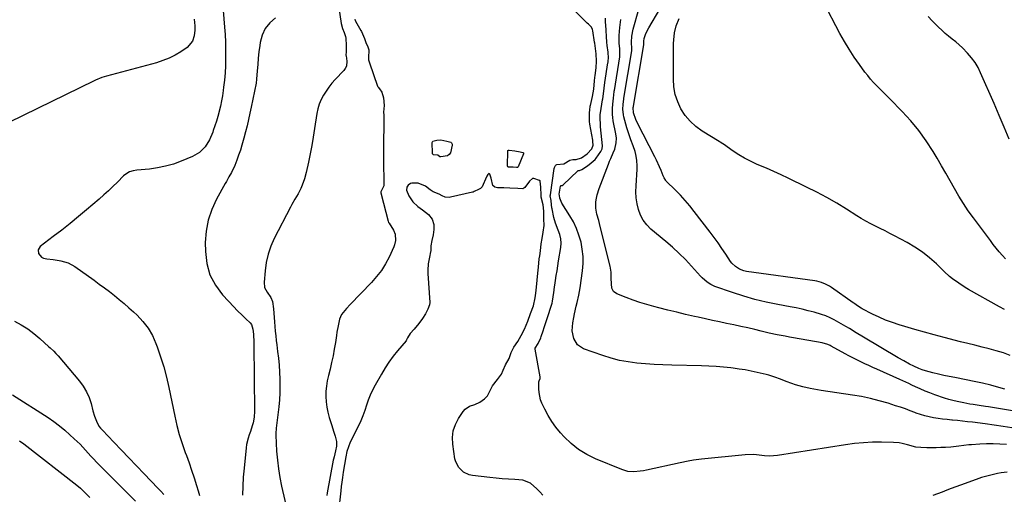
# Model space of a CAD drawing. Units: inches. Extents: x 1825847 to 1831302, y 468611 to 473902.
# Drawn here: x 1828448 to 1829021, y 470178 to 470454 of the extents above; entities that cross this region are included whole.
import ezdxf

# ---------------------------------------------------------------- set-up
doc = ezdxf.new("R2010")
doc.units = ezdxf.units.IN
doc.header["$MEASUREMENT"] = 0
doc.layers.add('7', color=7, linetype='Continuous')
doc.layers.add('8', color=7, linetype='Continuous')

msp = doc.modelspace()

# ---------------------------------------------------------------- linework, layer by layer
at = {"layer": '7', "color": 18}
for points in [[(1828565.54, 470472.08, 1904), (1828567.35, 470450.01, 1904), (1828567.65, 470445.55, 1904), (1828567.87, 470441.09, 1904), (1828567.96, 470436.62, 1904), (1828567.97, 470432.15, 1904), (1828567.97, 470431.41, 1904), (1828567.84, 470427.32, 1904), (1828567.63, 470423.23, 1904), (1828567.26, 470419.15, 1904), (1828566.8, 470415.07, 1904), (1828566.53, 470412.97, 1904), (1828566.07, 470409.96, 1904), (1828565.55, 470406.97, 1904), (1828564.92, 470404, 1904), (1828564.21, 470401.05, 1904), (1828564.13, 470400.75, 1904), (1828563.37, 470397.96, 1904), (1828562.58, 470395.19, 1904), (1828561.72, 470392.43, 1904), (1828560.82, 470389.68, 1904), (1828560.51, 470388.78, 1904), (1828558.62, 470384.38, 1904), (1828556.07, 470380.33, 1904), (1828552.78, 470376.98, 1904), (1828548.72, 470374.62, 1904), (1828542.01, 470371.84, 1904), (1828537.54, 470370.23, 1904), (1828533, 470368.89, 1904), (1828528.36, 470367.96, 1904), (1828523.65, 470367.31, 1904), (1828516.29, 470366.63, 1904), (1828514.16, 470366.27, 1904), (1828512.11, 470365.61, 1904), (1828509.37, 470363.97, 1904), (1828508.56, 470363.26, 1904), (1828504.96, 470359.68, 1904), (1828502.36, 470357.15, 1904), (1828499.72, 470354.66, 1904), (1828497.03, 470352.23, 1904), (1828494.3, 470349.84, 1904), (1828487.01, 470343.58, 1904), (1828482.27, 470339.58, 1904), (1828477.47, 470335.65, 1904), (1828472.6, 470331.8, 1904), (1828467.68, 470328.02, 1904), (1828460.05, 470322.27, 1904), (1828458.8, 470320.33, 1904), (1828459.12, 470318.03, 1904), (1828460.86, 470316.08, 1904), (1828462.01, 470315.5, 1904), (1828463.98, 470315.03, 1904), (1828467.5, 470314.55, 1904), (1828471.02, 470314.06, 1904), (1828472, 470313.92, 1904), (1828476.3, 470312.78, 1904), (1828480.19, 470310.64, 1904), (1828491.46, 470302.5, 1904), (1828494.43, 470300.33, 1904), (1828497.38, 470298.14, 1904), (1828500.3, 470295.9, 1904), (1828503.21, 470293.65, 1904), (1828506.07, 470291.34, 1904), (1828508.9, 470288.99, 1904), (1828511.67, 470286.57, 1904), (1828514.4, 470284.11, 1904), (1828516.45, 470282.21, 1904), (1828519.88, 470278.57, 1904), (1828522.91, 470274.66, 1904), (1828525.35, 470270.36, 1904), (1828527.41, 470265.8, 1904), (1828528.16, 470263.75, 1904), (1828530.15, 470257.92, 1904), (1828531.96, 470252.04, 1904), (1828533.51, 470246.09, 1904), (1828534.89, 470240.08, 1904), (1828538.33, 470223.39, 1904), (1828539.57, 470218.03, 1904), (1828540.98, 470212.71, 1904), (1828542.64, 470207.46, 1904), (1828544.47, 470202.26, 1904), (1828545.12, 470200.54, 1904), (1828546.7, 470196.23, 1904), (1828548.21, 470191.89, 1904), (1828549.63, 470187.52, 1904), (1828550.98, 470183.12, 1904), (1828551.93, 470179.89, 1904), (1828552.83, 470177.13, 1904)], [(1829022.58, 470206.85, 1898), (1829018.68, 470207.1, 1898), (1829014.78, 470207.25, 1898), (1829010.88, 470207.22, 1898), (1829006.98, 470207.07, 1898), (1829002.18, 470206.79, 1898), (1829000.68, 470206.68, 1898), (1828997.68, 470206.34, 1898), (1828994.7, 470205.88, 1898), (1828990.2, 470205.42, 1898), (1828987.09, 470205.23, 1898), (1828984.36, 470205.1, 1898), (1828981.63, 470205.01, 1898), (1828978.9, 470205, 1898), (1828976.17, 470205.02, 1898), (1828972.67, 470205.09, 1898), (1828969.74, 470205.39, 1898), (1828964.97, 470206.61, 1898), (1828961.84, 470207.49, 1898), (1828960.15, 470207.83, 1898), (1828956.7, 470208.13, 1898), (1828949.68, 470208.24, 1898), (1828944.44, 470208.19, 1898), (1828939.21, 470207.95, 1898), (1828934, 470207.44, 1898), (1828928.81, 470206.74, 1898), (1828889.3, 470200.4, 1898), (1828884.67, 470200.09, 1898), (1828881.58, 470200.29, 1898), (1828876.95, 470200.82, 1898), (1828875.19, 470201, 1898), (1828870.35, 470200.95, 1898), (1828845.08, 470198.32, 1898), (1828843.5, 470198.14, 1898), (1828840.34, 470197.72, 1898), (1828837.21, 470197.21, 1898), (1828832.53, 470196.27, 1898), (1828812.97, 470191.95, 1898), (1828811.16, 470191.6, 1898), (1828809.35, 470191.31, 1898), (1828805.69, 470191, 1898), (1828802.08, 470191.24, 1898), (1828800.33, 470191.67, 1898), (1828798.61, 470192.26, 1898), (1828783.28, 470198.62, 1898), (1828778.22, 470201.13, 1898), (1828773.44, 470204.04, 1898), (1828769.08, 470207.55, 1898), (1828765, 470211.46, 1898), (1828762.87, 470213.78, 1898), (1828760.23, 470216.95, 1898), (1828757.8, 470220.25, 1898), (1828755.68, 470223.76, 1898), (1828753.77, 470227.4, 1898), (1828752.14, 470230.88, 1898), (1828751.35, 470232.93, 1898), (1828750.44, 470237.16, 1898), (1828750.33, 470239.35, 1898), (1828750.39, 470243.44, 1898), (1828750.48, 470243.96, 1898), (1828751.17, 470245.38, 1898), (1828751.16, 470246.24, 1898), (1828748.2, 470262.46, 1898), (1828748.19, 470262.62, 1898), (1828748.23, 470263.08, 1898), (1828749.87, 470265.79, 1898), (1828751.4, 470268.96, 1898), (1828751.71, 470269.8, 1898), (1828752.85, 470273.16, 1898), (1828753.45, 470274.95, 1898), (1828754.63, 470278.53, 1898), (1828755.21, 470280.33, 1898), (1828757.86, 470288.6, 1898), (1828758.07, 470289.29, 1898), (1828758.34, 470290.45, 1898), (1828759.05, 470295.39, 1898), (1828759.18, 470296.75, 1898), (1828759.23, 470297.08, 1898), (1828760.04, 470302.42, 1898), (1828760.47, 470305.26, 1898), (1828760.92, 470308.1, 1898), (1828761.37, 470310.93, 1898), (1828761.84, 470313.76, 1898), (1828763.17, 470321.63, 1898), (1828763.36, 470324.19, 1898), (1828763.07, 470326.73, 1898), (1828762.43, 470329.24, 1898), (1828761.54, 470331.67, 1898), (1828760, 470335.78, 1898), (1828759.09, 470339.14, 1898), (1828757.98, 470344.12, 1898), (1828757.86, 470344.76, 1898), (1828757.76, 470346.4, 1898), (1828757.57, 470348.92, 1898), (1828756.97, 470351.7, 1898), (1828757.01, 470352.36, 1898), (1828759.22, 470367.64, 1898), (1828759.33, 470368.11, 1898), (1828760.02, 470369.36, 1898), (1828760.38, 470369.67, 1898), (1828760.75, 470369.87, 1898), (1828764.77, 470370.41, 1898), (1828768.43, 470372.52, 1898), (1828770.15, 470372.77, 1898), (1828772.01, 470372.85, 1898), (1828775.2, 470373.91, 1898), (1828778.34, 470376.19, 1898), (1828781.21, 470379.13, 1898), (1828781.89, 470381.11, 1898), (1828781.8, 470383.37, 1898), (1828781.69, 470384.03, 1898), (1828779.98, 470393.43, 1898), (1828779.93, 470393.7, 1898), (1828779.8, 470394.81, 1898), (1828779.77, 470399.66, 1898), (1828779.96, 470402.25, 1898), (1828780.12, 470403.34, 1898), (1828780.21, 470403.84, 1898), (1828780.27, 470404.1, 1898), (1828780.32, 470404.35, 1898), (1828781.48, 470409.46, 1898), (1828782.24, 470413.79, 1898), (1828782.72, 470418.6, 1898), (1828782.95, 470420.7, 1898), (1828783.09, 470421.75, 1898), (1828783.68, 470426.14, 1898), (1828783.88, 470430.17, 1898), (1828783.63, 470434.47, 1898), (1828783.25, 470437.54, 1898), (1828782.84, 470440.59, 1898), (1828782.74, 470441.2, 1898), (1828781.67, 470447.84, 1898), (1828781.51, 470448.59, 1898), (1828780.94, 470450.01, 1898), (1828779.29, 470451.58, 1898), (1828778.47, 470452.23, 1898), (1828778.09, 470452.59, 1898), (1828770.95, 470459.76, 1898)], [(1829021.51, 470239.09, 1904), (1829018.11, 470240.07, 1904), (1829013.36, 470241.36, 1904), (1829008.6, 470242.56, 1904), (1829003.8, 470243.62, 1904), (1828998.99, 470244.6, 1904), (1828992.44, 470245.82, 1904), (1828989.23, 470246.45, 1904), (1828986.04, 470247.14, 1904), (1828982.86, 470247.9, 1904), (1828979.69, 470248.7, 1904), (1828975.39, 470249.85, 1904), (1828973.39, 470250.46, 1904), (1828971.44, 470251.21, 1904), (1828968.59, 470252.52, 1904), (1828966.15, 470253.77, 1904), (1828962.81, 470255.56, 1904), (1828959.51, 470257.43, 1904), (1828939.2, 470269.39, 1904), (1828935.12, 470271.84, 1904), (1828931.09, 470274.36, 1904), (1828929.07, 470275.61, 1904), (1828924.97, 470278.01, 1904), (1828922.29, 470279.49, 1904), (1828919.87, 470280.69, 1904), (1828917.4, 470281.77, 1904), (1828914.85, 470282.68, 1904), (1828910.57, 470283.93, 1904), (1828907.1, 470284.82, 1904), (1828903.6, 470285.65, 1904), (1828900.09, 470286.39, 1904), (1828896.57, 470287.08, 1904), (1828889.36, 470288.38, 1904), (1828882.71, 470289.75, 1904), (1828876.11, 470291.33, 1904), (1828869.59, 470293.22, 1904), (1828863.13, 470295.32, 1904), (1828852.73, 470298.97, 1904), (1828850.39, 470300.02, 1904), (1828848.26, 470301.42, 1904), (1828845.39, 470304, 1904), (1828844.49, 470304.93, 1904), (1828839.19, 470310.74, 1904), (1828835.6, 470314.53, 1904), (1828831.91, 470318.21, 1904), (1828828.08, 470321.74, 1904), (1828824.14, 470325.17, 1904), (1828815.59, 470332.32, 1904), (1828813.16, 470334.77, 1904), (1828811.07, 470337.44, 1904), (1828809.52, 470340.45, 1904), (1828808.3, 470343.68, 1904), (1828807.55, 470347.11, 1904), (1828807.03, 470350.56, 1904), (1828806.85, 470354.05, 1904), (1828806.91, 470357.56, 1904), (1828807.53, 470367.2, 1904), (1828807.58, 470368.94, 1904), (1828807.39, 470372.41, 1904), (1828806.79, 470375.85, 1904), (1828806.37, 470377.54, 1904), (1828805.25, 470380.84, 1904), (1828803.87, 470384.4, 1904), (1828803.04, 470386.69, 1904), (1828801.58, 470391.34, 1904), (1828799.75, 470397.74, 1904), (1828799.49, 470398.84, 1904), (1828799.21, 470402.19, 1904), (1828799.36, 470404.83, 1904), (1828799.76, 470408.16, 1904), (1828799.81, 470408.52, 1904), (1828804.43, 470436.06, 1904), (1828804.45, 470436.23, 1904), (1828804.53, 470436.9, 1904), (1828804.5, 470438.49, 1904), (1828804.31, 470440.11, 1904), (1828804.25, 470441.1, 1904), (1828804.39, 470444.77, 1904), (1828805.14, 470448.74, 1904), (1828808.57, 470460.4, 1904)], [(1829024.75, 470258.76, 1906), (1829020.71, 470260.2, 1906), (1829016.61, 470261.45, 1906), (1829012.46, 470262.58, 1906), (1829008.29, 470263.62, 1906), (1829004.11, 470264.66, 1906), (1828999.94, 470265.71, 1906), (1828995.77, 470266.76, 1906), (1828986.26, 470269.18, 1906), (1828980.52, 470270.68, 1906), (1828974.79, 470272.23, 1906), (1828969.09, 470273.87, 1906), (1828963.4, 470275.55, 1906), (1828960.03, 470276.58, 1906), (1828956.08, 470277.9, 1906), (1828952.18, 470279.36, 1906), (1828948.37, 470281.03, 1906), (1828944.62, 470282.85, 1906), (1828938.59, 470285.97, 1906), (1828937.9, 470286.34, 1906), (1828935.26, 470288.03, 1906), (1828933.98, 470288.93, 1906), (1828933.34, 470289.38, 1906), (1828920.62, 470298.36, 1906), (1828919.52, 470299.08, 1906), (1828917.21, 470300.32, 1906), (1828914.76, 470301.26, 1906), (1828912.22, 470301.92, 1906), (1828910.92, 470302.15, 1906), (1828871.1, 470307.73, 1906), (1828869.72, 470308.02, 1906), (1828867.09, 470308.97, 1906), (1828864.7, 470310.46, 1906), (1828862.7, 470312.4, 1906), (1828861.85, 470313.53, 1906), (1828859.08, 470317.75, 1906), (1828856.88, 470321.03, 1906), (1828854.63, 470324.28, 1906), (1828852.31, 470327.48, 1906), (1828849.94, 470330.64, 1906), (1828840.77, 470342.61, 1906), (1828838.17, 470345.86, 1906), (1828835.49, 470349.04, 1906), (1828832.68, 470352.1, 1906), (1828829.77, 470355.08, 1906), (1828824.47, 470360.32, 1906), (1828824.17, 470360.64, 1906), (1828823.19, 470362.09, 1906), (1828822.81, 470362.88, 1906), (1828822.65, 470363.29, 1906), (1828821.42, 470366.52, 1906), (1828820.61, 470368.54, 1906), (1828818.84, 470372.5, 1906), (1828817.88, 470374.44, 1906), (1828807.73, 470394.03, 1906), (1828806.71, 470396.21, 1906), (1828805.36, 470399.97, 1906), (1828805.27, 470403.2, 1906), (1828805.33, 470403.8, 1906), (1828805.35, 470403.94, 1906), (1828811.4, 470439.55, 1906), (1828811.4, 470439.6, 1906), (1828811.43, 470439.83, 1906), (1828811.38, 470440.59, 1906), (1828811.36, 470441.76, 1906), (1828811.65, 470443.35, 1906), (1828812.68, 470446.19, 1906), (1828814.37, 470449.61, 1906), (1828820.79, 470460.42, 1906)], [(1828549.7, 470454.56, 1906), (1828550.06, 470450.73, 1906), (1828550.12, 470448.16, 1906), (1828549.63, 470444.79, 1906), (1828548.62, 470441.73, 1906), (1828545.56, 470438.14, 1906), (1828541.84, 470435.63, 1906), (1828538.52, 470433.62, 1906), (1828535.09, 470431.85, 1906), (1828531.5, 470430.42, 1906), (1828527.8, 470429.22, 1906), (1828498.62, 470421.35, 1906), (1828495.84, 470420.51, 1906), (1828492.25, 470419.09, 1906), (1828491.37, 470418.68, 1906), (1828441.74, 470394.33, 1906)], [(1828596.93, 470455.37, 1902), (1828593.62, 470452.47, 1902), (1828590.93, 470449.19, 1902), (1828589.18, 470445.32, 1902), (1828588.05, 470441.07, 1902), (1828587.81, 470439.19, 1902), (1828587.37, 470435.54, 1902), (1828586.98, 470431.89, 1902), (1828586.65, 470428.23, 1902), (1828586.36, 470424.56, 1902), (1828585.96, 470419.6, 1902), (1828585.68, 470417.25, 1902), (1828584.88, 470412.59, 1902), (1828583.91, 470407.96, 1902), (1828582.91, 470403.33, 1902), (1828582.14, 470399.79, 1902), (1828581.32, 470396.16, 1902), (1828580.48, 470392.55, 1902), (1828579.59, 470388.94, 1902), (1828578.67, 470385.34, 1902), (1828577.51, 470381.17, 1902), (1828576.6, 470378.21, 1902), (1828575.57, 470375.3, 1902), (1828574.47, 470372.41, 1902), (1828573.28, 470369.46, 1902), (1828571.38, 470365.37, 1902), (1828569.92, 470362.73, 1902), (1828568.44, 470360.11, 1902), (1828567.71, 470358.8, 1902), (1828562.62, 470349.7, 1902), (1828559.86, 470343.7, 1902), (1828557.75, 470337.54, 1902), (1828556.62, 470331.12, 1902), (1828556.15, 470324.54, 1902), (1828556.19, 470319.34, 1902), (1828557.04, 470312.36, 1902), (1828558.84, 470305.75, 1902), (1828562.07, 470299.71, 1902), (1828566.24, 470294.05, 1902), (1828572.96, 470286.82, 1902), (1828574.59, 470285.11, 1902), (1828577.94, 470281.76, 1902), (1828579.67, 470280.13, 1902), (1828582.3, 470277.69, 1902), (1828583.02, 470276.83, 1902), (1828583.87, 470274.13, 1902), (1828584.13, 470271.11, 1902), (1828584.44, 470266.31, 1902), (1828584.47, 470265.21, 1902), (1828584.85, 470226.38, 1902), (1828584.64, 470222.9, 1902), (1828583.95, 470219.48, 1902), (1828583.46, 470217.8, 1902), (1828582.39, 470214.46, 1902), (1828581.67, 470212.44, 1902), (1828581.06, 470210.6, 1902), (1828580.19, 470206.83, 1902), (1828579.92, 470204.91, 1902), (1828578.7, 470193.05, 1902), (1828578.25, 470187.81, 1902), (1828577.9, 470182.57, 1902), (1828577.73, 470177.32, 1902)], [(1828643.13, 470454.59, 1898), (1828643.41, 470453.85, 1898), (1828644.3, 470452.1, 1898), (1828646.76, 470447.93, 1898), (1828647.04, 470447.41, 1898), (1828647.66, 470446.06, 1898), (1828648.73, 470443.34, 1898), (1828649.63, 470441.08, 1898), (1828650.72, 470438.53, 1898), (1828651.25, 470436.72, 1898), (1828651.15, 470432, 1898), (1828651.21, 470430.89, 1898), (1828651.64, 470429.09, 1898), (1828656.44, 470415.57, 1898), (1828656.53, 470415.35, 1898), (1828656.76, 470414.93, 1898), (1828657.53, 470414.01, 1898), (1828658.95, 470412.16, 1898), (1828659.88, 470408.73, 1898), (1828660.19, 470404.34, 1898), (1828659.88, 470400.33, 1898), (1828660.06, 470398.66, 1898), (1828660.08, 470398.25, 1898), (1828660.09, 470398.05, 1898), (1828659.95, 470377.74, 1898), (1828659.94, 470374.25, 1898), (1828659.94, 470370.76, 1898), (1828659.97, 470367.26, 1898), (1828660.01, 470363.77, 1898), (1828660.1, 470358.18, 1898), (1828660.04, 470357.51, 1898), (1828658.34, 470353.95, 1898), (1828658.28, 470353.65, 1898), (1828658.33, 470353.34, 1898), (1828658.44, 470353.03, 1898), (1828658.48, 470352.87, 1898), (1828658.53, 470352.71, 1898), (1828662.56, 470336.97, 1898), (1828662.88, 470336.13, 1898), (1828663.1, 470335.73, 1898), (1828665.66, 470331.63, 1898), (1828666.67, 470329.36, 1898), (1828666.93, 470325.62, 1898), (1828666.38, 470323.17, 1898), (1828665.92, 470321.99, 1898), (1828663.14, 470316.06, 1898), (1828661.01, 470312.06, 1898), (1828658.64, 470308.23, 1898), (1828655.9, 470304.65, 1898), (1828652.91, 470301.25, 1898), (1828640.38, 470288.35, 1898), (1828638.31, 470286.13, 1898), (1828635.49, 470282.6, 1898), (1828634.26, 470279.93, 1898), (1828633.41, 470275.97, 1898), (1828632.79, 470272.29, 1898), (1828632.51, 470270.45, 1898), (1828631.88, 470266.29, 1898), (1828631.24, 470262.37, 1898), (1828630.51, 470258.48, 1898), (1828629.66, 470254.6, 1898), (1828628.74, 470250.75, 1898), (1828627.77, 470246.99, 1898), (1828627.12, 470243.97, 1898), (1828626.63, 470240.93, 1898), (1828626.38, 470237.86, 1898), (1828626.3, 470234.77, 1898), (1828626.48, 470231.69, 1898), (1828626.84, 470228.64, 1898), (1828627.49, 470225.65, 1898), (1828628.34, 470222.68, 1898), (1828629.69, 470218.59, 1898), (1828631.06, 470214.09, 1898), (1828631.71, 470211.83, 1898), (1828632.48, 470208.64, 1898), (1828632.53, 470205.92, 1898), (1828631.98, 470203.19, 1898), (1828631.08, 470199.8, 1898), (1828630.76, 470198.44, 1898), (1828630.62, 470197.75, 1898), (1828627.1, 470178.7, 1898), (1828626.84, 470177.12, 1898)], [(1829042.44, 470223.84, 1902), (1829012.14, 470228.75, 1902), (1829010.33, 470229.04, 1902), (1829006.7, 470229.61, 1902), (1829003.07, 470230.17, 1902), (1829001.26, 470230.46, 1902), (1828997.64, 470231.1, 1902), (1828993.78, 470231.88, 1902), (1828991.31, 470232.47, 1902), (1828988.88, 470233.17, 1902), (1828986.46, 470233.95, 1902), (1828980.85, 470235.89, 1902), (1828977.96, 470236.94, 1902), (1828975.1, 470238.05, 1902), (1828972.27, 470239.26, 1902), (1828969.47, 470240.54, 1902), (1828967.35, 470241.54, 1902), (1828965.63, 470242.35, 1902), (1828962.17, 470243.95, 1902), (1828960.44, 470244.73, 1902), (1828946.98, 470250.77, 1902), (1828944.65, 470251.82, 1902), (1828942.32, 470252.89, 1902), (1828940, 470253.97, 1902), (1828937.68, 470255.06, 1902), (1828935.38, 470256.18, 1902), (1828933.09, 470257.32, 1902), (1828930.82, 470258.51, 1902), (1828928.57, 470259.73, 1902), (1828920.45, 470264.22, 1902), (1828919.84, 470264.54, 1902), (1828918.58, 470265.13, 1902), (1828915.28, 470266.13, 1902), (1828898.48, 470269.06, 1902), (1828896.13, 470269.48, 1902), (1828893.79, 470269.91, 1902), (1828889.11, 470270.83, 1902), (1828884.45, 470271.82, 1902), (1828882.12, 470272.35, 1902), (1828879.8, 470272.89, 1902), (1828876.09, 470273.79, 1902), (1828871.99, 470274.76, 1902), (1828867.87, 470275.69, 1902), (1828863.75, 470276.58, 1902), (1828859.62, 470277.43, 1902), (1828855.49, 470278.28, 1902), (1828851.36, 470279.15, 1902), (1828847.24, 470280.05, 1902), (1828843.13, 470280.97, 1902), (1828840.95, 470281.47, 1902), (1828835.76, 470282.68, 1902), (1828830.57, 470283.91, 1902), (1828825.39, 470285.19, 1902), (1828820.22, 470286.49, 1902), (1828817.24, 470287.26, 1902), (1828813.17, 470288.38, 1902), (1828809.14, 470289.6, 1902), (1828805.15, 470290.98, 1902), (1828801.19, 470292.45, 1902), (1828795.61, 470294.64, 1902), (1828793.82, 470295.94, 1902), (1828792.88, 470297.95, 1902), (1828792.56, 470300.38, 1902), (1828792.5, 470303.85, 1902), (1828792.34, 470307.31, 1902), (1828791.74, 470310.72, 1902), (1828786.07, 470333.77, 1902), (1828785.62, 470335.58, 1902), (1828785.15, 470337.39, 1902), (1828784.16, 470340.98, 1902), (1828783.48, 470344.6, 1902), (1828783.51, 470348.27, 1902), (1828783.8, 470350.4, 1902), (1828784.17, 470352.3, 1902), (1828785.33, 470356.02, 1902), (1828790.78, 470370.16, 1902), (1828791.44, 470371.83, 1902), (1828792.13, 470373.48, 1902), (1828793.59, 470376.76, 1902), (1828794.49, 470378.84, 1902), (1828795.39, 470382.62, 1902), (1828795.47, 470385.23, 1902), (1828795.16, 470387.81, 1902), (1828793.66, 470395.4, 1902), (1828793.38, 470397.23, 1902), (1828793.19, 470399.07, 1902), (1828793.19, 470402.77, 1902), (1828793.55, 470407.09, 1902), (1828793.73, 470408.33, 1902), (1828793.98, 470410.74, 1902), (1828794.14, 470412.21, 1902), (1828794.23, 470412.8, 1902), (1828794.28, 470413.09, 1902), (1828797.47, 470432.58, 1902), (1828797.51, 470432.86, 1902), (1828797.52, 470437.44, 1902), (1828797.16, 470440.47, 1902), (1828797.14, 470441.14, 1902), (1828797.16, 470445.13, 1902), (1828797.38, 470449.77, 1902), (1828797.99, 470454.39, 1902)], [(1829021.37, 470285.46, 1908), (1829018.55, 470287.11, 1908), (1829000.37, 470297.24, 1908), (1828998.46, 470298.36, 1908), (1828994.73, 470300.75, 1908), (1828991.17, 470303.37, 1908), (1828989.45, 470304.76, 1908), (1828986.16, 470307.73, 1908), (1828981.7, 470312.05, 1908), (1828977.74, 470315.58, 1908), (1828973.62, 470318.86, 1908), (1828969.23, 470321.79, 1908), (1828964.67, 470324.48, 1908), (1828957.42, 470328.36, 1908), (1828954.65, 470329.82, 1908), (1828951.88, 470331.25, 1908), (1828949.08, 470332.65, 1908), (1828946.27, 470334.02, 1908), (1828943.48, 470335.42, 1908), (1828940.73, 470336.89, 1908), (1828938.03, 470338.45, 1908), (1828935.36, 470340.08, 1908), (1828929.39, 470343.88, 1908), (1828923.71, 470347.36, 1908), (1828917.95, 470350.7, 1908), (1828912.08, 470353.83, 1908), (1828906.13, 470356.82, 1908), (1828895.51, 470361.93, 1908), (1828891.27, 470363.92, 1908), (1828887.02, 470365.87, 1908), (1828882.74, 470367.76, 1908), (1828878.44, 470369.6, 1908), (1828876.97, 470370.22, 1908), (1828873.45, 470371.83, 1908), (1828870.02, 470373.59, 1908), (1828866.71, 470375.58, 1908), (1828863.48, 470377.71, 1908), (1828857.75, 470381.78, 1908), (1828857.45, 470381.99, 1908), (1828855.91, 470383.01, 1908), (1828855.28, 470383.39, 1908), (1828845.33, 470389.45, 1908), (1828841.66, 470392.11, 1908), (1828838.32, 470395.1, 1908), (1828835.5, 470398.57, 1908), (1828833.02, 470402.37, 1908), (1828831.15, 470406.52, 1908), (1828829.72, 470410.78, 1908), (1828828.94, 470415.2, 1908), (1828828.6, 470419.73, 1908), (1828828.61, 470424.33, 1908), (1828828.61, 470427.36, 1908), (1828828.62, 470430.38, 1908), (1828828.63, 470433.4, 1908), (1828828.65, 470436.43, 1908), (1828828.71, 470440.38, 1908), (1828828.83, 470442.46, 1908), (1828829.27, 470446.6, 1908), (1828830.18, 470450.64, 1908), (1828831.94, 470454.92, 1908)], [(1829024.1, 470384.76, 1912), (1829021.19, 470391.67, 1912), (1829018.24, 470398.56, 1912), (1829015.26, 470405.44, 1912), (1829007.49, 470423.26, 1912), (1829005.95, 470426.35, 1912), (1829004.21, 470429.31, 1912), (1829002.17, 470432.08, 1912), (1828999.93, 470434.72, 1912), (1828996.92, 470437.81, 1912), (1828995, 470439.62, 1912), (1828992.98, 470441.34, 1912), (1828990.91, 470442.98, 1912), (1828988.82, 470444.62, 1912), (1828986.78, 470446.31, 1912), (1828984.81, 470448.08, 1912), (1828982.88, 470449.9, 1912), (1828981.73, 470451.04, 1912), (1828979.34, 470453.53, 1912), (1828977.03, 470456.1, 1912)], [(1828696.74, 470383.51, 1898), (1828699.08, 470382.89, 1898), (1828699.56, 470382.47, 1898), (1828699.79, 470381.88, 1898), (1828699.86, 470381.18, 1898), (1828698.87, 470376.68, 1898), (1828698.2, 470375.71, 1898), (1828697.2, 470375.07, 1898), (1828693.35, 470374.33, 1898), (1828693.11, 470374.34, 1898), (1828692.76, 470374.48, 1898), (1828691.58, 470375.34, 1898), (1828691.48, 470375.38, 1898), (1828689.08, 470375.52, 1898), (1828688.71, 470375.73, 1898), (1828688.49, 470376.09, 1898), (1828688.36, 470376.55, 1898), (1828688.26, 470382.78, 1898), (1828688.32, 470383.12, 1898), (1828688.66, 470383.53, 1898), (1828690.86, 470384.21, 1898), (1828693.27, 470384.25, 1898), (1828696.74, 470383.51, 1898)], [(1828736.35, 470377.82, 1898), (1828739.52, 470377.29, 1898), (1828740.94, 470376.99, 1898), (1828741.28, 470376.67, 1898), (1828741.33, 470376.53, 1898), (1828741.31, 470376.24, 1898), (1828738.26, 470368.61, 1898), (1828738.21, 470368.5, 1898), (1828737.95, 470368.24, 1898), (1828737.6, 470368.15, 1898), (1828737.3, 470368.19, 1898), (1828735.31, 470368.33, 1898), (1828733.08, 470368.4, 1898), (1828732.58, 470368.44, 1898), (1828732.35, 470368.56, 1898), (1828732.18, 470368.77, 1898), (1828732.1, 470369.02, 1898), (1828732.09, 470369.16, 1898), (1828732.26, 470377.77, 1898), (1828732.29, 470377.92, 1898), (1828732.35, 470378.06, 1898), (1828732.58, 470378.26, 1898), (1828733.06, 470378.37, 1898), (1828736.35, 470377.82, 1898)], [(1828752.65, 470177.45, 1896), (1828750.98, 470179.34, 1896), (1828749.22, 470181.15, 1896), (1828745.45, 470184.35, 1896), (1828741.07, 470186.15, 1896), (1828736.37, 470186.55, 1896), (1828732.7, 470186.71, 1896), (1828729.04, 470186.93, 1896), (1828725.39, 470187.24, 1896), (1828721.74, 470187.62, 1896), (1828711.62, 470188.81, 1896), (1828709.76, 470189.22, 1896), (1828706.41, 470190.8, 1896), (1828703.68, 470193.43, 1896), (1828701.97, 470196.72, 1896), (1828701.49, 470198.56, 1896), (1828700.18, 470207.04, 1896), (1828700.02, 470211.02, 1896), (1828700.43, 470214.88, 1896), (1828701.7, 470218.54, 1896), (1828703.53, 470222.08, 1896), (1828706.28, 470226.16, 1896), (1828707.34, 470227.38, 1896), (1828709.92, 470229.13, 1896), (1828713.04, 470230.12, 1896), (1828716, 470231.51, 1896), (1828718.61, 470233.42, 1896), (1828720.47, 470235.3, 1896), (1828722.65, 470239.57, 1896), (1828723.39, 470241.03, 1896), (1828726.33, 470244.74, 1896), (1828728.58, 470247.89, 1896), (1828729.6, 470250.11, 1896), (1828730.87, 470253.29, 1896), (1828733.06, 470256.97, 1896), (1828734.17, 470260.46, 1896), (1828735.81, 470263.63, 1896), (1828738, 470266.97, 1896), (1828740.06, 470270.34, 1896), (1828741.99, 470274.06, 1896), (1828743.88, 470278.66, 1896), (1828745.52, 470283.09, 1896), (1828747.1, 470287.6, 1896), (1828748.22, 470292.31, 1896), (1828748.53, 470294.97, 1896), (1828749, 470298.5, 1896), (1828749.35, 470302.55, 1896), (1828749.7, 470306.61, 1896), (1828750.06, 470310.21, 1896), (1828750.58, 470314.96, 1896), (1828750.79, 470316.8, 1896), (1828751.19, 470319.77, 1896), (1828751.75, 470323.78, 1896), (1828752.21, 470326.93, 1896), (1828752.78, 470330.57, 1896), (1828753.33, 470334.33, 1896), (1828753.29, 470338.31, 1896), (1828753.14, 470342.76, 1896), (1828752.81, 470346.4, 1896), (1828751.66, 470350.85, 1896), (1828751.58, 470352, 1896), (1828751.52, 470356.75, 1896), (1828751.11, 470360.19, 1896), (1828751.04, 470360.4, 1896), (1828750.93, 470360.57, 1896), (1828750.77, 470360.7, 1896), (1828747.47, 470361.79, 1896), (1828747.02, 470361.89, 1896), (1828746.61, 470361.8, 1896), (1828744.87, 470360.21, 1896), (1828742.18, 470356.5, 1896), (1828740.94, 470355.76, 1896), (1828738.06, 470355.97, 1896), (1828733.34, 470356.23, 1896), (1828729.89, 470356.33, 1896), (1828726.19, 470356.45, 1896), (1828724.77, 470356.68, 1896), (1828723.61, 470357.73, 1896), (1828722.56, 470362.04, 1896), (1828721.72, 470364.3, 1896), (1828721.51, 470364.52, 1896), (1828721.28, 470364.62, 1896), (1828721.04, 470364.57, 1896), (1828720.78, 470364.41, 1896), (1828720.52, 470364.03, 1896), (1828720.05, 470363.23, 1896), (1828719.85, 470362.82, 1896), (1828717.22, 470356.85, 1896), (1828716.42, 470355.89, 1896), (1828715.26, 470355.33, 1896), (1828712.66, 470354.23, 1896), (1828711.98, 470353.9, 1896), (1828711.62, 470353.79, 1896), (1828698.79, 470350.89, 1896), (1828698.13, 470350.78, 1896), (1828695.77, 470350.86, 1896), (1828694.03, 470351.62, 1896), (1828692.36, 470352.6, 1896), (1828688.88, 470354.09, 1896), (1828687.08, 470355.17, 1896), (1828684.28, 470357.35, 1896), (1828680.05, 470359.07, 1896), (1828676.46, 470359.12, 1896), (1828675.62, 470358.94, 1896), (1828674.21, 470357.94, 1896), (1828673.42, 470356.78, 1896), (1828673.33, 470354.96, 1896), (1828674.66, 470351.62, 1896), (1828676.9, 470348.24, 1896), (1828679.87, 470345.49, 1896), (1828682.65, 470343.54, 1896), (1828685.99, 470340.86, 1896), (1828688.25, 470338.02, 1896), (1828689.12, 470335.08, 1896), (1828689.12, 470332.05, 1896), (1828688.72, 470329.02, 1896), (1828687.99, 470325.66, 1896), (1828687.48, 470322.64, 1896), (1828687.39, 470319.91, 1896), (1828687.02, 470318.14, 1896), (1828686.77, 470316.96, 1896), (1828685.9, 470312.08, 1896), (1828685.67, 470308.4, 1896), (1828685.71, 470306.55, 1896), (1828686.81, 470289.52, 1896), (1828686.71, 470288.16, 1896), (1828685.67, 470285.63, 1896), (1828684.29, 470283, 1896), (1828682.51, 470280.24, 1896), (1828680.47, 470277.42, 1896), (1828677.76, 470274.07, 1896), (1828675.32, 470271.45, 1896), (1828673.89, 470269.01, 1896), (1828673.36, 470267.86, 1896), (1828672.99, 470267.35, 1896), (1828668.09, 470261.49, 1896), (1828665.52, 470258.26, 1896), (1828663.08, 470254.93, 1896), (1828660.83, 470251.48, 1896), (1828658.7, 470247.94, 1896), (1828655.01, 470241.42, 1896), (1828653.53, 470238.59, 1896), (1828652.18, 470235.71, 1896), (1828651.03, 470232.74, 1896), (1828650, 470229.72, 1896), (1828649, 470226.68, 1896), (1828647.9, 470223.69, 1896), (1828646.64, 470220.75, 1896), (1828645.28, 470217.86, 1896), (1828642.39, 470212.12, 1896), (1828641.76, 470210.82, 1896), (1828640.55, 470208.2, 1896), (1828639.46, 470205.53, 1896), (1828638.63, 470202.78, 1896), (1828637.98, 470199.75, 1896), (1828637.14, 470195.28, 1896), (1828636.42, 470190.8, 1896), (1828635.95, 470187.6, 1896), (1828635.61, 470185.03, 1896), (1828635.3, 470182.45, 1896), (1828635.01, 470179.87, 1896), (1828633.74, 470167.85, 1896)], [(1828445.02, 470278.73, 1906), (1828449, 470276.61, 1906), (1828452.83, 470274.27, 1906), (1828456.43, 470271.59, 1906), (1828459.88, 470268.68, 1906), (1828465.16, 470263.8, 1906), (1828465.85, 470263.16, 1906), (1828467.9, 470261.23, 1906), (1828469.22, 470259.9, 1906), (1828469.86, 470259.21, 1906), (1828470.48, 470258.5, 1906), (1828482.92, 470243.85, 1906), (1828485.14, 470240.83, 1906), (1828487.05, 470237.66, 1906), (1828488.52, 470234.26, 1906), (1828489.68, 470230.7, 1906), (1828490.75, 470226.44, 1906), (1828491.64, 470223.38, 1906), (1828492.77, 470220.41, 1906), (1828494.26, 470217.64, 1906), (1828495.19, 470216.38, 1906), (1828496.23, 470215.18, 1906), (1828502.87, 470208.28, 1906), (1828507.29, 470203.68, 1906), (1828511.72, 470199.08, 1906), (1828516.14, 470194.48, 1906), (1828520.56, 470189.87, 1906), (1828528.52, 470181.57, 1906), (1828530.31, 470179.67, 1906), (1828532.06, 470177.73, 1906)], [(1828443.88, 470235.87, 1908), (1828464.61, 470222.53, 1908), (1828467.95, 470220.25, 1908), (1828471.21, 470217.85, 1908), (1828474.34, 470215.29, 1908), (1828477.38, 470212.61, 1908), (1828479.88, 470210.29, 1908), (1828481.58, 470208.67, 1908), (1828483.24, 470207.01, 1908), (1828486.43, 470203.56, 1908), (1828489.58, 470200.08, 1908), (1828491.2, 470198.38, 1908), (1828492.84, 470196.69, 1908), (1828515.51, 470173.83, 1908)], [(1829022.85, 470190.8, 1896), (1829019.46, 470190.31, 1896), (1829017.36, 470189.93, 1896), (1829014.19, 470189.28, 1896), (1829011.04, 470188.51, 1896), (1829007.94, 470187.59, 1896), (1829004.87, 470186.55, 1896), (1828995.8, 470183.23, 1896), (1828993.11, 470182.24, 1896), (1828990.42, 470181.25, 1896), (1828987.74, 470180.24, 1896), (1828985.05, 470179.23, 1896), (1828982.38, 470178.2, 1896), (1828979.72, 470177.14, 1896)]]:
    msp.add_polyline3d(points, dxfattribs=at)
at = {"layer": '8', "color": 18}
for points in [[(1828632.56, 470470.27, 1900), (1828634.99, 470453.44, 1900), (1828635.21, 470452.1, 1900), (1828635.99, 470449.06, 1900), (1828636.99, 470446.77, 1900), (1828637.72, 470444.56, 1900), (1828637.93, 470443.42, 1900), (1828638.24, 470439.29, 1900), (1828638.19, 470435.56, 1900), (1828638.03, 470433.61, 1900), (1828638.07, 470433.27, 1900), (1828638.52, 470430.16, 1900), (1828638.28, 470427.19, 1900), (1828637.65, 470425.86, 1900), (1828636.76, 470424.62, 1900), (1828631.77, 470419.36, 1900), (1828629.87, 470417.22, 1900), (1828628.07, 470415.01, 1900), (1828626.42, 470412.68, 1900), (1828624.87, 470410.27, 1900), (1828623.56, 470407.75, 1900), (1828622.45, 470405.16, 1900), (1828621.66, 470402.45, 1900), (1828621.07, 470399.67, 1900), (1828619.74, 470390.83, 1900), (1828618.96, 470385.92, 1900), (1828618.12, 470381.02, 1900), (1828617.19, 470376.14, 1900), (1828616.21, 470371.27, 1900), (1828614.96, 470365.36, 1900), (1828613.97, 470361.6, 1900), (1828612.62, 470357.95, 1900), (1828611.75, 470356.03, 1900), (1828610.11, 470352.84, 1900), (1828608.3, 470349.75, 1900), (1828606.54, 470346.61, 1900), (1828605.7, 470345.03, 1900), (1828596.28, 470326.8, 1900), (1828594.29, 470322.31, 1900), (1828592.66, 470317.71, 1900), (1828591.6, 470312.94, 1900), (1828590.9, 470308.08, 1900), (1828590.34, 470301.41, 1900), (1828590.66, 470298.35, 1900), (1828592.07, 470295.62, 1900), (1828594.35, 470292.5, 1900), (1828595.3, 470290.23, 1900), (1828595.77, 470285.87, 1900), (1828596, 470283.37, 1900), (1828596.23, 470280.87, 1900), (1828596.44, 470278.37, 1900), (1828596.66, 470275.54, 1900), (1828596.89, 470272.87, 1900), (1828597.14, 470270.2, 1900), (1828597.43, 470267.54, 1900), (1828597.76, 470264.88, 1900), (1828598.24, 470261.14, 1900), (1828598.71, 470257.12, 1900), (1828599.1, 470253.09, 1900), (1828599.38, 470249.05, 1900), (1828599.58, 470245, 1900), (1828599.63, 470240.95, 1900), (1828599.56, 470236.91, 1900), (1828599.31, 470232.88, 1900), (1828598.93, 470228.85, 1900), (1828597.47, 470216.41, 1900), (1828597.41, 470215.89, 1900), (1828597.18, 470213.81, 1900), (1828597.15, 470212.77, 1900), (1828597.16, 470212.25, 1900), (1828597.67, 470202.97, 1900), (1828598.08, 470197.83, 1900), (1828598.68, 470192.71, 1900), (1828599.54, 470187.63, 1900), (1828600.59, 470182.58, 1900), (1828604.48, 470165.95, 1900)], [(1829022.02, 470314.98, 1910), (1829020.17, 470317.05, 1910), (1829018.35, 470319.14, 1910), (1829016.56, 470321.26, 1910), (1829014.84, 470323.43, 1910), (1829013.15, 470325.63, 1910), (1829003.27, 470338.9, 1910), (1829000.31, 470343.04, 1910), (1828997.48, 470347.25, 1910), (1828994.82, 470351.58, 1910), (1828992.28, 470355.99, 1910), (1828989.8, 470360.44, 1910), (1828987.29, 470364.86, 1910), (1828984.72, 470369.26, 1910), (1828982.12, 470373.64, 1910), (1828979.76, 470377.56, 1910), (1828975.74, 470383.73, 1910), (1828971.46, 470389.69, 1910), (1828966.77, 470395.33, 1910), (1828961.82, 470400.77, 1910), (1828954.53, 470408.23, 1910), (1828952.67, 470410.12, 1910), (1828950.8, 470412.01, 1910), (1828948.92, 470413.89, 1910), (1828947.04, 470415.77, 1910), (1828945.2, 470417.68, 1910), (1828943.42, 470419.65, 1910), (1828941.74, 470421.69, 1910), (1828940.12, 470423.79, 1910), (1828936.92, 470428.15, 1910), (1828933.85, 470432.54, 1910), (1828930.92, 470437.01, 1910), (1828928.19, 470441.6, 1910), (1828925.59, 470446.29, 1910), (1828915.98, 470464.57, 1910)], [(1829025.72, 470216.69, 1900), (1829020.55, 470217.44, 1900), (1829015.38, 470218.15, 1900), (1829010.2, 470218.85, 1900), (1829002.8, 470219.82, 1900), (1828999.89, 470220.18, 1900), (1828996.98, 470220.51, 1900), (1828994.07, 470220.81, 1900), (1828991.16, 470221.08, 1900), (1828990.62, 470221.13, 1900), (1828987.97, 470221.38, 1900), (1828985.33, 470221.67, 1900), (1828982.7, 470222.02, 1900), (1828980.07, 470222.41, 1900), (1828977.47, 470222.92, 1900), (1828974.9, 470223.53, 1900), (1828972.38, 470224.31, 1900), (1828969.89, 470225.21, 1900), (1828969.25, 470225.46, 1900), (1828966.46, 470226.54, 1900), (1828963.65, 470227.58, 1900), (1828960.82, 470228.56, 1900), (1828957.97, 470229.5, 1900), (1828953.56, 470230.91, 1900), (1828948.47, 470232.4, 1900), (1828943.34, 470233.72, 1900), (1828938.15, 470234.79, 1900), (1828932.92, 470235.7, 1900), (1828914.64, 470238.4, 1900), (1828912.48, 470238.74, 1900), (1828908.18, 470239.51, 1900), (1828903.91, 470240.45, 1900), (1828899.72, 470241.68, 1900), (1828897.66, 470242.4, 1900), (1828894.37, 470243.64, 1900), (1828891.03, 470244.88, 1900), (1828887.67, 470246.1, 1900), (1828884.28, 470247.19, 1900), (1828882.57, 470247.66, 1900), (1828880.84, 470248.09, 1900), (1828877.4, 470248.88, 1900), (1828873.93, 470249.62, 1900), (1828870.45, 470250.29, 1900), (1828866.95, 470250.85, 1900), (1828863.43, 470251.34, 1900), (1828862.02, 470251.51, 1900), (1828857.79, 470251.97, 1900), (1828853.55, 470252.34, 1900), (1828849.31, 470252.58, 1900), (1828845.05, 470252.75, 1900), (1828827.66, 470253.16, 1900), (1828822.57, 470253.33, 1900), (1828817.48, 470253.57, 1900), (1828812.4, 470253.91, 1900), (1828807.32, 470254.32, 1900), (1828802.28, 470254.97, 1900), (1828797.3, 470255.87, 1900), (1828792.41, 470257.13, 1900), (1828787.56, 470258.65, 1900), (1828776.38, 470262.6, 1900), (1828772.77, 470264.93, 1900), (1828770.58, 470268.63, 1900), (1828769.75, 470273.13, 1900), (1828770.03, 470277.69, 1900), (1828770.63, 470280.91, 1900), (1828771.05, 470283.08, 1900), (1828772.01, 470287.39, 1900), (1828772.55, 470289.53, 1900), (1828773.53, 470293.84, 1900), (1828774.28, 470298.19, 1900), (1828775.67, 470308.08, 1900), (1828776.02, 470312.27, 1900), (1828776.05, 470316.44, 1900), (1828775.62, 470320.59, 1900), (1828774.87, 470324.73, 1900), (1828773.68, 470328.77, 1900), (1828772.24, 470332.71, 1900), (1828770.41, 470336.48, 1900), (1828768.32, 470340.14, 1900), (1828763.65, 470347.45, 1900), (1828762.43, 470350.39, 1900), (1828762.24, 470351.98, 1900), (1828762.14, 470352.72, 1900), (1828762.85, 470357.3, 1900), (1828762.91, 470357.42, 1900), (1828763.1, 470357.62, 1900), (1828763.2, 470357.67, 1900), (1828763.44, 470357.69, 1900), (1828763.95, 470357.74, 1900), (1828764.43, 470358.04, 1900), (1828772.93, 470366.23, 1900), (1828773.01, 470366.29, 1900), (1828773.19, 470366.39, 1900), (1828773.71, 470366.47, 1900), (1828773.78, 470366.46, 1900), (1828773.92, 470366.47, 1900), (1828775.27, 470366.98, 1900), (1828778, 470368.8, 1900), (1828779.52, 470369.85, 1900), (1828783.01, 470372.82, 1900), (1828783.58, 470373.55, 1900), (1828786.47, 470377.58, 1900), (1828787.21, 470379.15, 1900), (1828787.36, 470380.89, 1900), (1828786.29, 470391.97, 1900), (1828786.19, 470392.98, 1900), (1828785.95, 470397.04, 1900), (1828786.05, 470399.06, 1900), (1828786.18, 470400.06, 1900), (1828787.44, 470407.67, 1900), (1828787.51, 470408.09, 1900), (1828787.98, 470411.06, 1900), (1828788.33, 470414.41, 1900), (1828788.73, 470417.68, 1900), (1828790.52, 470429.09, 1900), (1828790.58, 470429.49, 1900), (1828790.67, 470430.28, 1900), (1828790.77, 470431.86, 1900), (1828790.64, 470435.28, 1900), (1828790.16, 470439.28, 1900), (1828789.97, 470441.18, 1900), (1828789.29, 470451.2, 1900), (1828789.2, 470452.55, 1900), (1828789.05, 470455.24, 1900)], [(1828448.08, 470209.05, 1910), (1828450.46, 470207.31, 1910), (1828481.4, 470183.22, 1910), (1828483.49, 470181.39, 1910), (1828485.48, 470179.45, 1910), (1828489.01, 470175.99, 1910)]]:
    msp.add_polyline3d(points, dxfattribs=at)

doc.saveas('drawing.dxf')
